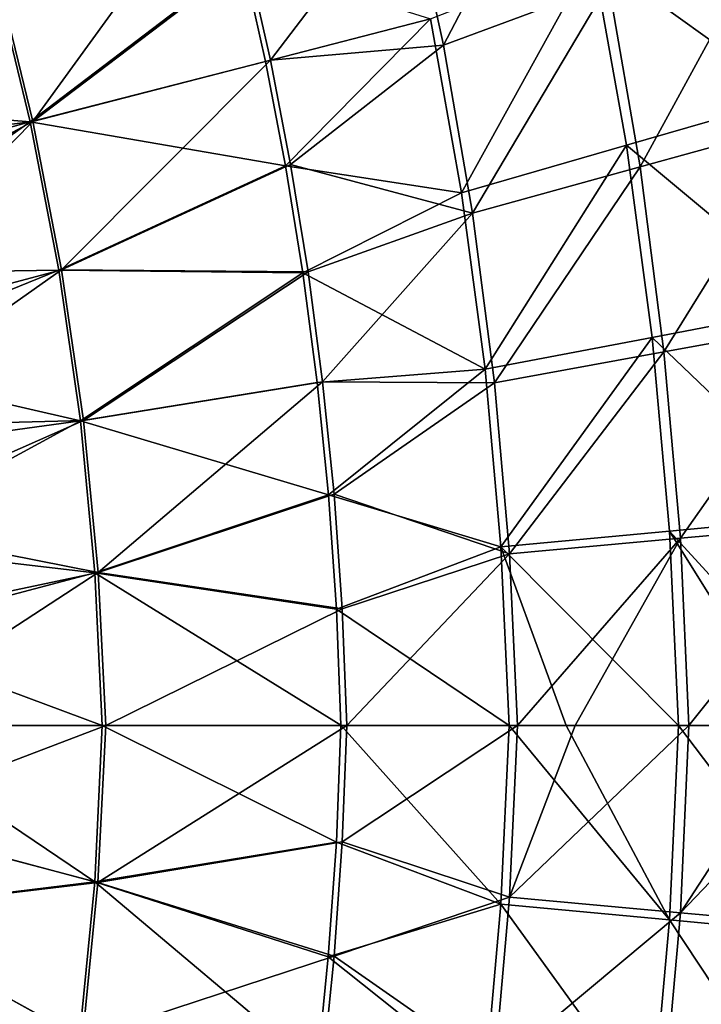
# Model space of a CAD drawing. Units: millimetres. Extents: x -73 to 73, y -74 to 144.
# Drawn here: x 39 to 58, y 28 to 55 of the extents above; entities that cross this region are included whole.
import ezdxf

# ---------------------------------------------------------------- set-up
doc = ezdxf.new("R2010")
doc.units = ezdxf.units.MM
doc.header["$LTSCALE"] = 101.851852
for name, color, linetype in [('39', 7, 'CONTINUOUS'), ('40', 7, 'CONTINUOUS'), ('42', 7, 'CONTINUOUS'), ('57', 7, 'CONTINUOUS'), ('59', 7, 'CONTINUOUS'), ('60', 7, 'CONTINUOUS'), ('63', 7, 'CONTINUOUS'), ('65', 7, 'CONTINUOUS')]:
    doc.layers.add(name, color=color, linetype=linetype)

msp = doc.modelspace()

# ---------------------------------------------------------------- linework, layer by layer
at = {"layer": '39', "color": 7, "linetype": 'CONTINUOUS', "true_color": 0xc8c8c8}
for points in [[(41.257, 36, 55.888), (34.579, 36, 56), (34.46, 33.412, 56), (41.257, 36, 55.888)], [(41.042, 31.673, 55.894), (41.257, 36, 55.888), (34.46, 33.412, 56), (41.042, 31.673, 55.894)], [(47.904, 36, 55.555), (41.257, 36, 55.888), (41.042, 31.673, 55.894), (47.904, 36, 55.555)], [(47.776, 32.798, 55.569), (47.904, 36, 55.555), (41.042, 31.673, 55.894), (47.776, 32.798, 55.569)], [(34.262, 30.868, 56), (41.042, 31.673, 55.894), (34.46, 33.412, 56), (34.262, 30.868, 56)], [(47.552, 29.649, 55.581), (47.776, 32.798, 55.569), (41.042, 31.673, 55.894), (47.552, 29.649, 55.581)], [(40.617, 27.369, 55.899), (41.042, 31.673, 55.894), (34.262, 30.868, 56), (40.617, 27.369, 55.899)], [(40.617, 27.369, 55.899), (47.552, 29.649, 55.581), (41.042, 31.673, 55.894), (40.617, 27.369, 55.899)], [(33.988, 28.37, 56), (40.617, 27.369, 55.899), (34.262, 30.868, 56), (33.988, 28.37, 56)], [(47.237, 26.559, 55.594), (47.552, 29.649, 55.581), (40.617, 27.369, 55.899), (47.237, 26.559, 55.594)], [(33.636, 25.916, 56), (40.617, 27.369, 55.899), (33.988, 28.37, 56), (33.636, 25.916, 56)]]:
    msp.add_3dface(points, dxfattribs=at)
at = {"layer": '40', "color": 7, "linetype": 'CONTINUOUS', "true_color": 0xc8c8c8}
for points in [[(34.577, 36, 53.5), (40.954, 31.689, 53.395), (34.468, 33.433, 53.5), (34.577, 36, 53.5)], [(41.164, 35.999, 53.39), (40.954, 31.689, 53.395), (34.577, 36, 53.5), (41.164, 35.999, 53.39)], [(40.954, 31.689, 53.395), (41.164, 35.999, 53.39), (47.613, 32.79, 53.074), (40.954, 31.689, 53.395)], [(47.613, 32.79, 53.074), (41.164, 35.999, 53.39), (47.738, 36.006, 53.061), (47.613, 32.79, 53.074)], [(34.468, 33.433, 53.5), (40.954, 31.689, 53.395), (34.273, 30.879, 53.5), (34.468, 33.433, 53.5)], [(47.392, 29.629, 53.087), (40.954, 31.689, 53.395), (47.613, 32.79, 53.074), (47.392, 29.629, 53.087)], [(40.954, 31.689, 53.395), (40.537, 27.401, 53.4), (34.273, 30.879, 53.5), (40.954, 31.689, 53.395)], [(40.537, 27.401, 53.4), (40.954, 31.689, 53.395), (47.081, 26.531, 53.099), (40.537, 27.401, 53.4)], [(47.081, 26.531, 53.099), (40.954, 31.689, 53.395), (47.392, 29.629, 53.087), (47.081, 26.531, 53.099)], [(34.273, 30.879, 53.5), (40.537, 27.401, 53.4), (33.986, 28.319, 53.5), (34.273, 30.879, 53.5)]]:
    msp.add_3dface(points, dxfattribs=at)
at = {"layer": '42', "color": 7, "linetype": 'CONTINUOUS', "true_color": 0xc8c8c8}
for points in [[(38.267, 56.648, 55.914), (39.25, 52.643, 55.909), (44.472, 59.85, 55.656), (38.267, 56.648, 55.914)], [(44.472, 59.85, 55.656), (39.25, 52.643, 55.909), (45.167, 57.129, 55.644), (44.472, 59.85, 55.656)], [(45.167, 57.129, 55.644), (39.25, 52.643, 55.909), (45.794, 54.332, 55.632), (45.167, 57.129, 55.644)], [(32.47, 51.772, 56), (39.25, 52.643, 55.909), (38.267, 56.648, 55.914), (32.47, 51.772, 56)], [(39.25, 52.643, 55.909), (40.043, 48.555, 55.904), (45.794, 54.332, 55.632), (39.25, 52.643, 55.909)], [(45.794, 54.332, 55.632), (40.043, 48.555, 55.904), (46.351, 51.456, 55.619), (45.794, 54.332, 55.632)], [(32.47, 51.772, 56), (33.034, 49.333, 56), (39.25, 52.643, 55.909), (32.47, 51.772, 56)], [(33.034, 49.333, 56), (33.517, 46.817, 56), (39.25, 52.643, 55.909), (33.034, 49.333, 56)], [(33.517, 46.817, 56), (40.043, 48.555, 55.904), (39.25, 52.643, 55.909), (33.517, 46.817, 56)], [(46.351, 51.456, 55.619), (40.043, 48.555, 55.904), (46.833, 48.499, 55.607), (46.351, 51.456, 55.619)], [(33.517, 46.817, 56), (33.908, 44.227, 56), (40.043, 48.555, 55.904), (33.517, 46.817, 56)], [(33.908, 44.227, 56), (40.644, 44.405, 55.899), (40.043, 48.555, 55.904), (33.908, 44.227, 56)], [(40.043, 48.555, 55.904), (40.644, 44.405, 55.899), (46.833, 48.499, 55.607), (40.043, 48.555, 55.904)], [(46.833, 48.499, 55.607), (40.644, 44.405, 55.899), (47.234, 45.469, 55.594), (46.833, 48.499, 55.607)], [(40.644, 44.405, 55.899), (41.05, 40.213, 55.893), (47.234, 45.469, 55.594), (40.644, 44.405, 55.899)], [(47.234, 45.469, 55.594), (41.05, 40.213, 55.893), (47.55, 42.372, 55.582), (47.234, 45.469, 55.594)], [(33.908, 44.227, 56), (34.215, 41.561, 56), (40.644, 44.405, 55.899), (33.908, 44.227, 56)], [(34.215, 41.561, 56), (41.05, 40.213, 55.893), (40.644, 44.405, 55.899), (34.215, 41.561, 56)], [(47.55, 42.372, 55.582), (41.05, 40.213, 55.893), (47.775, 39.213, 55.569), (47.55, 42.372, 55.582)], [(34.215, 41.561, 56), (34.437, 38.819, 56), (41.05, 40.213, 55.893), (34.215, 41.561, 56)], [(34.437, 38.819, 56), (34.579, 36, 56), (41.05, 40.213, 55.893), (34.437, 38.819, 56)], [(34.579, 36, 56), (41.257, 36, 55.888), (41.05, 40.213, 55.893), (34.579, 36, 56)], [(41.05, 40.213, 55.893), (41.257, 36, 55.888), (47.775, 39.213, 55.569), (41.05, 40.213, 55.893)], [(41.257, 36, 55.888), (47.904, 36, 55.555), (47.775, 39.213, 55.569), (41.257, 36, 55.888)]]:
    msp.add_3dface(points, dxfattribs=at)
at = {"layer": '57', "color": 7, "linetype": 'CONTINUOUS', "true_color": 0xc8c8c8}
for points in [[(52.603, 36, 55.186), (47.904, 36, 55.555), (47.776, 32.798, 55.569), (52.603, 36, 55.186)], [(52.603, 36, 55.186), (47.776, 32.798, 55.569), (52.385, 31.27, 55.214), (52.603, 36, 55.186)], [(54.192, 36, 55.036), (52.603, 36, 55.186), (52.385, 31.27, 55.214), (54.192, 36, 55.036)], [(57.329, 36, 54.702), (54.192, 36, 55.036), (52.385, 31.27, 55.214), (57.329, 36, 54.702)], [(57.329, 36, 54.702), (52.385, 31.27, 55.214), (57.093, 30.843, 54.735), (57.329, 36, 54.702)], [(62.042, 36, 54.105), (60.462, 36, 54.318), (57.093, 30.843, 54.735), (62.042, 36, 54.105)], [(62.042, 36, 54.105), (57.093, 30.843, 54.735), (61.787, 30.418, 54.138), (62.042, 36, 54.105)], [(60.462, 36, 54.318), (57.329, 36, 54.702), (57.093, 30.843, 54.735), (60.462, 36, 54.318)], [(47.776, 32.798, 55.569), (47.552, 29.649, 55.581), (52.385, 31.27, 55.214), (47.776, 32.798, 55.569)], [(52.385, 31.27, 55.214), (47.552, 29.649, 55.581), (51.971, 26.558, 55.242), (52.385, 31.27, 55.214)], [(52.385, 31.27, 55.214), (51.971, 26.558, 55.242), (57.093, 30.843, 54.735), (52.385, 31.27, 55.214)], [(57.093, 30.843, 54.735), (51.971, 26.558, 55.242), (56.642, 25.707, 54.768), (57.093, 30.843, 54.735)], [(57.093, 30.843, 54.735), (56.642, 25.707, 54.768), (61.787, 30.418, 54.138), (57.093, 30.843, 54.735)], [(61.787, 30.418, 54.138), (56.642, 25.707, 54.768), (61.301, 24.857, 54.172), (61.787, 30.418, 54.138)], [(47.552, 29.649, 55.581), (47.237, 26.559, 55.594), (51.971, 26.558, 55.242), (47.552, 29.649, 55.581)]]:
    msp.add_3dface(points, dxfattribs=at)
at = {"layer": '59', "color": 7, "linetype": 'CONTINUOUS', "true_color": 0xc8c8c8}
for points in [[(49.578, 59.288, 55.325), (50.565, 54.739, 55.297), (54.035, 61.388, 54.867), (49.578, 59.288, 55.325)], [(54.035, 61.388, 54.867), (50.565, 54.739, 55.297), (55.111, 56.429, 54.834), (54.035, 61.388, 54.867)], [(45.167, 57.129, 55.644), (45.794, 54.332, 55.632), (49.578, 59.288, 55.325), (45.167, 57.129, 55.644)], [(49.578, 59.288, 55.325), (45.794, 54.332, 55.632), (50.565, 54.739, 55.297), (49.578, 59.288, 55.325)], [(59.646, 58.116, 54.238), (55.111, 56.429, 54.834), (55.981, 51.39, 54.801), (59.646, 58.116, 54.238)], [(60.586, 52.662, 54.205), (59.646, 58.116, 54.238), (55.981, 51.39, 54.801), (60.586, 52.662, 54.205)], [(50.565, 54.739, 55.297), (51.364, 50.117, 55.27), (55.111, 56.429, 54.834), (50.565, 54.739, 55.297)], [(55.111, 56.429, 54.834), (51.364, 50.117, 55.27), (55.981, 51.39, 54.801), (55.111, 56.429, 54.834)], [(45.794, 54.332, 55.632), (46.351, 51.456, 55.619), (50.565, 54.739, 55.297), (45.794, 54.332, 55.632)], [(50.565, 54.739, 55.297), (46.351, 51.456, 55.619), (51.364, 50.117, 55.27), (50.565, 54.739, 55.297)], [(60.586, 52.662, 54.205), (55.981, 51.39, 54.801), (56.642, 46.293, 54.768), (60.586, 52.662, 54.205)], [(61.301, 47.143, 54.172), (60.586, 52.662, 54.205), (56.642, 46.293, 54.768), (61.301, 47.143, 54.172)], [(46.351, 51.456, 55.619), (46.833, 48.499, 55.607), (51.364, 50.117, 55.27), (46.351, 51.456, 55.619)], [(51.364, 50.117, 55.27), (51.971, 45.442, 55.242), (55.981, 51.39, 54.801), (51.364, 50.117, 55.27)], [(55.981, 51.39, 54.801), (51.971, 45.442, 55.242), (56.642, 46.293, 54.768), (55.981, 51.39, 54.801)], [(46.833, 48.499, 55.607), (47.234, 45.469, 55.594), (51.364, 50.117, 55.27), (46.833, 48.499, 55.607)], [(51.364, 50.117, 55.27), (47.234, 45.469, 55.594), (51.971, 45.442, 55.242), (51.364, 50.117, 55.27)], [(61.301, 47.143, 54.172), (56.642, 46.293, 54.768), (57.093, 41.157, 54.735), (61.301, 47.143, 54.172)], [(61.787, 41.582, 54.138), (61.301, 47.143, 54.172), (57.093, 41.157, 54.735), (61.787, 41.582, 54.138)], [(51.971, 45.442, 55.242), (52.385, 40.73, 55.214), (56.642, 46.293, 54.768), (51.971, 45.442, 55.242)], [(56.642, 46.293, 54.768), (52.385, 40.73, 55.214), (57.093, 41.157, 54.735), (56.642, 46.293, 54.768)], [(47.234, 45.469, 55.594), (47.55, 42.372, 55.582), (51.971, 45.442, 55.242), (47.234, 45.469, 55.594)], [(51.971, 45.442, 55.242), (47.55, 42.372, 55.582), (52.385, 40.73, 55.214), (51.971, 45.442, 55.242)], [(47.55, 42.372, 55.582), (47.775, 39.213, 55.569), (52.385, 40.73, 55.214), (47.55, 42.372, 55.582)], [(61.787, 41.582, 54.138), (57.093, 41.157, 54.735), (57.329, 36, 54.702), (61.787, 41.582, 54.138)], [(61.787, 41.582, 54.138), (57.329, 36, 54.702), (60.462, 36, 54.318), (61.787, 41.582, 54.138)], [(52.385, 40.73, 55.214), (52.603, 36, 55.186), (57.093, 41.157, 54.735), (52.385, 40.73, 55.214)], [(52.603, 36, 55.186), (54.192, 36, 55.036), (57.093, 41.157, 54.735), (52.603, 36, 55.186)], [(57.093, 41.157, 54.735), (54.192, 36, 55.036), (57.329, 36, 54.702), (57.093, 41.157, 54.735)], [(47.775, 39.213, 55.569), (47.904, 36, 55.555), (52.385, 40.73, 55.214), (47.775, 39.213, 55.569)], [(52.385, 40.73, 55.214), (47.904, 36, 55.555), (52.603, 36, 55.186), (52.385, 40.73, 55.214)]]:
    msp.add_3dface(points, dxfattribs=at)
at = {"layer": '60', "color": 7, "linetype": 'CONTINUOUS', "true_color": 0xc8c8c8}
for points in [[(45.039, 57.091, 53.147), (39.176, 52.627, 53.41), (38.199, 56.629, 53.415), (45.039, 57.091, 53.147)], [(45.039, 57.091, 53.147), (45.661, 54.295, 53.136), (39.176, 52.627, 53.41), (45.039, 57.091, 53.147)], [(39.176, 52.627, 53.41), (32.098, 53.212, 53.5), (38.199, 56.629, 53.415), (39.176, 52.627, 53.41)], [(45.661, 54.295, 53.136), (46.212, 51.422, 53.123), (39.176, 52.627, 53.41), (45.661, 54.295, 53.136)], [(32.691, 50.859, 53.5), (32.098, 53.212, 53.5), (39.176, 52.627, 53.41), (32.691, 50.859, 53.5)], [(33.211, 48.443, 53.5), (32.691, 50.859, 53.5), (39.176, 52.627, 53.41), (33.211, 48.443, 53.5)], [(39.964, 48.542, 53.405), (33.211, 48.443, 53.5), (39.176, 52.627, 53.41), (39.964, 48.542, 53.405)], [(46.212, 51.422, 53.123), (39.964, 48.542, 53.405), (39.176, 52.627, 53.41), (46.212, 51.422, 53.123)], [(46.212, 51.422, 53.123), (46.688, 48.47, 53.111), (39.964, 48.542, 53.405), (46.212, 51.422, 53.123)], [(33.653, 45.983, 53.5), (33.211, 48.443, 53.5), (39.964, 48.542, 53.405), (33.653, 45.983, 53.5)], [(40.56, 44.395, 53.4), (33.653, 45.983, 53.5), (39.964, 48.542, 53.405), (40.56, 44.395, 53.4)], [(46.688, 48.47, 53.111), (40.56, 44.395, 53.4), (39.964, 48.542, 53.405), (46.688, 48.47, 53.111)], [(46.688, 48.47, 53.111), (47.083, 45.445, 53.099), (40.56, 44.395, 53.4), (46.688, 48.47, 53.111)], [(34.012, 43.493, 53.5), (33.653, 45.983, 53.5), (40.56, 44.395, 53.4), (34.012, 43.493, 53.5)], [(47.083, 45.445, 53.099), (47.394, 42.356, 53.086), (40.56, 44.395, 53.4), (47.083, 45.445, 53.099)], [(34.286, 40.988, 53.5), (34.012, 43.493, 53.5), (40.56, 44.395, 53.4), (34.286, 40.988, 53.5)], [(40.961, 40.208, 53.395), (34.286, 40.988, 53.5), (40.56, 44.395, 53.4), (40.961, 40.208, 53.395)], [(47.394, 42.356, 53.086), (40.961, 40.208, 53.395), (40.56, 44.395, 53.4), (47.394, 42.356, 53.086)], [(47.394, 42.356, 53.086), (47.613, 39.207, 53.074), (40.961, 40.208, 53.395), (47.394, 42.356, 53.086)], [(34.474, 38.493, 53.5), (34.286, 40.988, 53.5), (40.961, 40.208, 53.395), (34.474, 38.493, 53.5)], [(41.164, 35.999, 53.39), (34.474, 38.493, 53.5), (40.961, 40.208, 53.395), (41.164, 35.999, 53.39)], [(47.738, 36.006, 53.061), (41.164, 35.999, 53.39), (40.961, 40.208, 53.395), (47.738, 36.006, 53.061)], [(47.613, 39.207, 53.074), (47.738, 36.006, 53.061), (40.961, 40.208, 53.395), (47.613, 39.207, 53.074)], [(41.164, 35.999, 53.39), (34.577, 36, 53.5), (34.474, 38.493, 53.5), (41.164, 35.999, 53.39)]]:
    msp.add_3dface(points, dxfattribs=at)
at = {"layer": '63', "color": 7, "linetype": 'CONTINUOUS', "true_color": 0xc8c8c8}
for points in [[(59.128, 58.95, 51.767), (60.139, 53.296, 51.733), (54.673, 57.209, 52.355), (59.128, 58.95, 51.767)], [(45.661, 54.295, 53.136), (45.039, 57.091, 53.147), (50.209, 55.465, 52.811), (45.661, 54.295, 53.136)], [(51.063, 50.67, 52.782), (50.209, 55.465, 52.811), (54.673, 57.209, 52.355), (51.063, 50.67, 52.782)], [(51.063, 50.67, 52.782), (54.673, 57.209, 52.355), (55.606, 51.984, 52.321), (51.063, 50.67, 52.782)], [(54.673, 57.209, 52.355), (60.139, 53.296, 51.733), (55.606, 51.984, 52.321), (54.673, 57.209, 52.355)], [(46.212, 51.422, 53.123), (45.661, 54.295, 53.136), (50.209, 55.465, 52.811), (46.212, 51.422, 53.123)], [(51.063, 50.67, 52.782), (46.212, 51.422, 53.123), (50.209, 55.465, 52.811), (51.063, 50.67, 52.782)], [(60.139, 53.296, 51.733), (60.906, 47.57, 51.698), (55.606, 51.984, 52.321), (60.139, 53.296, 51.733)], [(51.711, 45.814, 52.753), (51.063, 50.67, 52.782), (55.606, 51.984, 52.321), (51.711, 45.814, 52.753)], [(51.711, 45.814, 52.753), (55.606, 51.984, 52.321), (56.314, 46.693, 52.286), (51.711, 45.814, 52.753)], [(55.606, 51.984, 52.321), (60.906, 47.57, 51.698), (56.314, 46.693, 52.286), (55.606, 51.984, 52.321)], [(46.688, 48.47, 53.111), (46.212, 51.422, 53.123), (51.063, 50.67, 52.782), (46.688, 48.47, 53.111)], [(51.711, 45.814, 52.753), (46.688, 48.47, 53.111), (51.063, 50.67, 52.782), (51.711, 45.814, 52.753)], [(47.083, 45.445, 53.099), (46.688, 48.47, 53.111), (51.711, 45.814, 52.753), (47.083, 45.445, 53.099)], [(60.906, 47.57, 51.698), (61.428, 41.796, 51.664), (56.314, 46.693, 52.286), (60.906, 47.57, 51.698)], [(52.15, 40.918, 52.725), (51.711, 45.814, 52.753), (56.314, 46.693, 52.286), (52.15, 40.918, 52.725)], [(52.15, 40.918, 52.725), (56.314, 46.693, 52.286), (56.795, 41.358, 52.252), (52.15, 40.918, 52.725)], [(56.314, 46.693, 52.286), (61.428, 41.796, 51.664), (56.795, 41.358, 52.252), (56.314, 46.693, 52.286)], [(47.394, 42.356, 53.086), (47.083, 45.445, 53.099), (51.711, 45.814, 52.753), (47.394, 42.356, 53.086)], [(52.15, 40.918, 52.725), (47.394, 42.356, 53.086), (51.711, 45.814, 52.753), (52.15, 40.918, 52.725)], [(47.613, 39.207, 53.074), (47.394, 42.356, 53.086), (52.15, 40.918, 52.725), (47.613, 39.207, 53.074)], [(61.428, 41.796, 51.664), (61.7, 35.998, 51.629), (56.795, 41.358, 52.252), (61.428, 41.796, 51.664)], [(57.045, 36.001, 52.218), (52.15, 40.918, 52.725), (56.795, 41.358, 52.252), (57.045, 36.001, 52.218)], [(61.7, 35.998, 51.629), (60.138, 35.999, 51.839), (56.795, 41.358, 52.252), (61.7, 35.998, 51.629)], [(60.138, 35.999, 51.839), (57.045, 36.001, 52.218), (56.795, 41.358, 52.252), (60.138, 35.999, 51.839)], [(52.378, 36.002, 52.696), (47.613, 39.207, 53.074), (52.15, 40.918, 52.725), (52.378, 36.002, 52.696)], [(57.045, 36.001, 52.218), (53.947, 36.002, 52.548), (52.15, 40.918, 52.725), (57.045, 36.001, 52.218)], [(53.947, 36.002, 52.548), (52.378, 36.002, 52.696), (52.15, 40.918, 52.725), (53.947, 36.002, 52.548)], [(52.378, 36.002, 52.696), (47.738, 36.006, 53.061), (47.613, 39.207, 53.074), (52.378, 36.002, 52.696)]]:
    msp.add_3dface(points, dxfattribs=at)
at = {"layer": '65', "color": 7, "linetype": 'CONTINUOUS', "true_color": 0xc8c8c8}
for points in [[(47.613, 32.79, 53.074), (47.738, 36.006, 53.061), (52.15, 31.082, 52.725), (47.613, 32.79, 53.074)], [(47.738, 36.006, 53.061), (52.378, 36.002, 52.696), (52.15, 31.082, 52.725), (47.738, 36.006, 53.061)], [(52.378, 36.002, 52.696), (56.795, 30.642, 52.252), (52.15, 31.082, 52.725), (52.378, 36.002, 52.696)], [(53.947, 36.002, 52.548), (56.795, 30.642, 52.252), (52.378, 36.002, 52.696), (53.947, 36.002, 52.548)], [(57.045, 36.001, 52.218), (56.795, 30.642, 52.252), (53.947, 36.002, 52.548), (57.045, 36.001, 52.218)], [(57.045, 36.001, 52.218), (61.428, 30.204, 51.664), (56.795, 30.642, 52.252), (57.045, 36.001, 52.218)], [(60.138, 35.999, 51.839), (61.428, 30.204, 51.664), (57.045, 36.001, 52.218), (60.138, 35.999, 51.839)], [(47.392, 29.629, 53.087), (47.613, 32.79, 53.074), (52.15, 31.082, 52.725), (47.392, 29.629, 53.087)], [(47.392, 29.629, 53.087), (52.15, 31.082, 52.725), (51.711, 26.186, 52.753), (47.392, 29.629, 53.087)], [(52.15, 31.082, 52.725), (56.314, 25.307, 52.286), (51.711, 26.186, 52.753), (52.15, 31.082, 52.725)], [(56.795, 30.642, 52.252), (56.314, 25.307, 52.286), (52.15, 31.082, 52.725), (56.795, 30.642, 52.252)], [(56.795, 30.642, 52.252), (60.906, 24.43, 51.698), (56.314, 25.307, 52.286), (56.795, 30.642, 52.252)], [(61.428, 30.204, 51.664), (60.906, 24.43, 51.698), (56.795, 30.642, 52.252), (61.428, 30.204, 51.664)], [(47.081, 26.531, 53.099), (47.392, 29.629, 53.087), (51.711, 26.186, 52.753), (47.081, 26.531, 53.099)]]:
    msp.add_3dface(points, dxfattribs=at)

doc.saveas('drawing.dxf')
